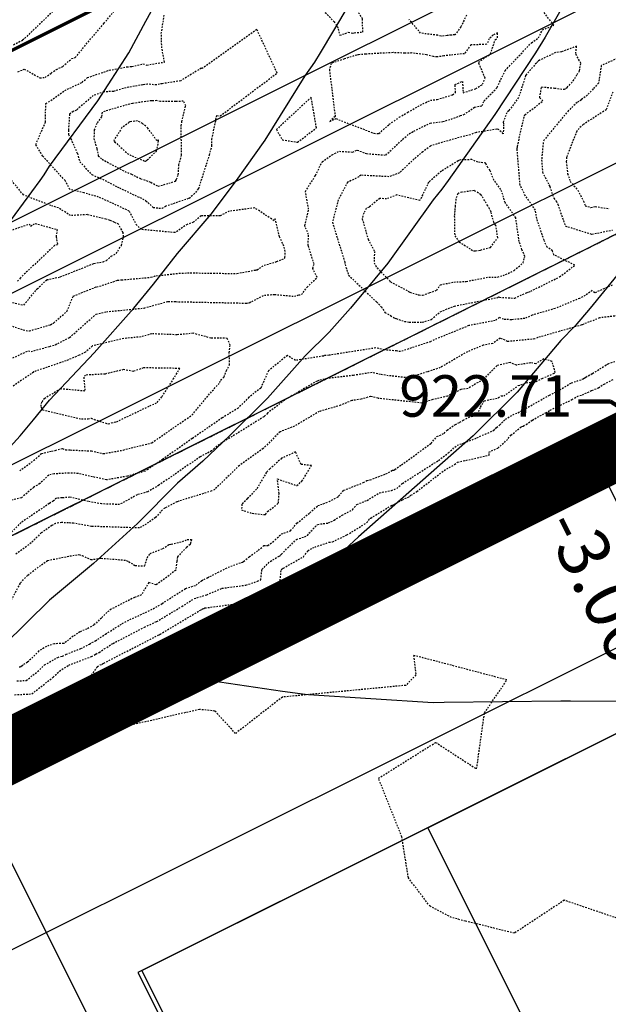
# Model space of a CAD drawing. Units: feet. Extents: x 2038953 to 2042521, y 13707829 to 13710173.
# Drawn here: x 2039253 to 2039299, y 13708797 to 13708874 of the extents above; entities that cross this region are included whole.
import ezdxf

# ---------------------------------------------------------------- set-up
doc = ezdxf.new("R2010")
doc.units = ezdxf.units.FT
doc.header["$MEASUREMENT"] = 0
for name, pattern in [('HIDDEN2', [0.1875, 0.125, -0.0625]), ('MP1383100$0$DASHED2', [0.375, 0.25, -0.125]), ('MP1383100$0$HIDDEN2', [0.1875, 0.125, -0.0625]), ('MP1383100$0$PHANTOM2', [1.25, 0.625, -0.125, 0.125, -0.125, 0.125, -0.125])]:
    doc.linetypes.add(name, pattern=pattern)
doc.layers.add('C-ANNO-NPLT', color=202, linetype='Continuous', plot=False)
doc.layers.add('MP1383100$0$CP-PROP-LOT PAD 50 U3B', color=242, linetype='Continuous', plot=False)
for name, color, linetype in [('CE-TOPO-ANNO-SPOT', 21, 'Continuous'), ('CE-TOPO-MAJR', 37, 'HIDDEN2'), ('CE-TOPO-MINR', 39, 'HIDDEN2'), ('CP-TOPO-ANNO-SLOP', 51, 'Continuous'), ('CP-TOPO-MAJR', 3, 'Continuous'), ('CP-TOPO-MINR', 2, 'Continuous'), ('MP1383100$0$CF-PROP-LOT-LINE-ENTRADA', 1, 'Continuous'), ('MP1383100$0$CF-PROP-PHASE-PULTE', 240, 'MP1383100$0$PHANTOM2'), ('MP1383100$0$CF-ROAD-CURB FACE', 2, 'Continuous'), ('MP1383100$0$CP-BNDY-LINE-U1A', 4, 'MP1383100$0$PHANTOM2'), ('MP1383100$0$CP-BNDY-LINE-U3B', 4, 'MP1383100$0$PHANTOM2'), ('MP1383100$0$CP-ESMT-UTIL U9A', 2, 'MP1383100$0$HIDDEN2'), ('MP1383100$0$CP-PROP-LOT LINE U3B', 1, 'Continuous'), ('MP1383100$0$CP-PVMT MARK', 254, 'Continuous'), ('MP1383100$0$CP-ROAD-ROW-STEVENS CIR', 3, 'Continuous'), ('MP1383100$0$CP-SIDEWALK', 251, 'Continuous')]:
    doc.layers.add(name, color=color, linetype=linetype)
doc.layers.add('MP1383100$0$CP-HOUS-PAD', color=150, linetype='Continuous', transparency=0.5)
doc.styles.add('A_PD-DIMS', font='simplex.shx')
doc.styles.add('SIMPLEX', font='simplex.shx')
doc.dimstyles.new('pd_anot_PD-080', dxfattribs={"dimtxt": 0.08, "dimasz": 0.1, "dimexe": 0.08, "dimexo": 0.08, "dimgap": 0.02, "dimtad": 0, "dimtih": 1, "dimtoh": 1, "dimrnd": 0.01, "dimzin": 0, "dimdsep": 46, "dimtxsty": 'A_PD-DIMS', "dimcen": 0.08, "dimclrt": 256, "dimaunit": 1, "dimadec": 4, "dimazin": 0, "dimtfac": 1, "dimtofl": 0, "dimtmove": 0, "dimatfit": 3, "dimfxl": 1, "dimtolj": 1, "dimtzin": 0, "dimarcsym": 0})

# ---------------------------------------------------------------- blocks, each defined once
blk = doc.blocks.new('*U21')
blk.add_lwpolyline([(-67.538, -16.991), (-61.516, 32.646), (3.011, 24.818), (-3.011, -24.818)], close=True)
at = {"layer": 'Defpoints', "color": 251}
blk.add_lwpolyline([(0, 0), (-64.527, 7.828)], dxfattribs=at)

msp = doc.modelspace()

# ---------------------------------------------------------------- linework, layer by layer
at = {"layer": 'C-ANNO-NPLT'}
msp.add_lwpolyline([(2039346.941, 13708741.763), (2039297.921, 13708839.847)], dxfattribs=at)
at = {"layer": 'CE-TOPO-MAJR', "color": 37, "linetype": 'HIDDEN2', "lineweight": -3, "elevation": 920}
for points in [[(2039252.77, 13708870.145), (2039253.257, 13708870.358), (2039254.482, 13708869.679), (2039254.888, 13708869.699), (2039255.357, 13708870.034), (2039255.774, 13708870.326), (2039256.276, 13708870.565), (2039256.975, 13708871.177), (2039257.255, 13708871.258), (2039258.11, 13708872.306), (2039259.496, 13708873.928), (2039260.658, 13708875.332)], [(2039251.685, 13708852.242), (2039253.231, 13708851.876), (2039254.197, 13708853.062), (2039254.277, 13708853.153), (2039255.028, 13708853.866), (2039256.083, 13708854.082), (2039258.719, 13708855.139), (2039259.426, 13708855.268), (2039259.696, 13708855.356), (2039260.063, 13708855.701), (2039260.458, 13708855.915), (2039260.862, 13708856.548), (2039261.036, 13708857.226), (2039260.993, 13708857.555), (2039260.646, 13708858.201), (2039260.31, 13708858.36), (2039259.972, 13708858.511), (2039259.654, 13708858.602), (2039258.199, 13708858.96), (2039256.889, 13708858.883), (2039255.938, 13708859.49), (2039255.351, 13708859.662), (2039253.192, 13708860.504), (2039251.481, 13708862.613)], [(2039252.69, 13708822.444), (2039253.414, 13708822.478), (2039254.312, 13708823.18), (2039254.85, 13708823.691), (2039255.878, 13708824.288), (2039256.256, 13708824.382), (2039256.535, 13708824.53), (2039257.701, 13708824.972), (2039258.36, 13708825.333), (2039258.829, 13708825.583), (2039259.62, 13708826.108), (2039260.929, 13708826.933), (2039261.526, 13708827.241), (2039263.358, 13708828.092), (2039264.058, 13708828.511), (2039265.895, 13708829.69), (2039266.705, 13708829.937), (2039267.118, 13708830.289), (2039267.588, 13708830.527), (2039268.621, 13708831.035), (2039269.206, 13708831.347), (2039270.337, 13708831.753), (2039270.424, 13708831.804), (2039270.871, 13708832.158), (2039271.589, 13708832.663), (2039272.002, 13708833.05), (2039272.322, 13708833.05), (2039272.893, 13708833.481), (2039273.372, 13708833.949), (2039274.098, 13708834.195), (2039274.601, 13708834.795), (2039275.605, 13708835.601), (2039276.236, 13708836.17), (2039277.117, 13708836.489), (2039277.823, 13708836.866), (2039277.862, 13708836.914), (2039278.249, 13708837.368), (2039279.793, 13708837.968), (2039280.065, 13708838.136), (2039280.327, 13708838.185), (2039281.565, 13708838.647), (2039282.074, 13708838.94), (2039282.201, 13708838.942), (2039282.257, 13708838.994), (2039282.785, 13708839.367), (2039285.092, 13708841.043), (2039285.549, 13708841.586), (2039286.121, 13708841.83), (2039286.345, 13708842.088), (2039286.995, 13708842.524), (2039287.341, 13708842.698), (2039287.606, 13708842.873), (2039288.019, 13708843.07), (2039288.738, 13708843.325), (2039288.968, 13708843.893), (2039289.26, 13708844.375), (2039290.35, 13708844.611), (2039290.587, 13708844.764), (2039290.776, 13708844.757), (2039291.917, 13708845.568), (2039292.551, 13708845.787), (2039293.318, 13708845.88), (2039293.786, 13708846.127), (2039294.668, 13708846.515), (2039294.798, 13708846.592), (2039294.755, 13708846.806), (2039294.553, 13708847.467), (2039293.912, 13708847.664), (2039293.287, 13708847.286), (2039292.904, 13708847.357), (2039291.775, 13708847.174), (2039291.286, 13708847.372), (2039290.275, 13708847.144), (2039290.24, 13708847.114), (2039289.152, 13708846.045), (2039287.985, 13708845.348), (2039287.431, 13708845.265), (2039286.381, 13708844.746), (2039285.231, 13708844.469), (2039284.38, 13708844.204), (2039280.985, 13708844.566), (2039280.941, 13708844.573), (2039280.364, 13708844.717), (2039279.632, 13708844.503), (2039278.881, 13708844.4), (2039278.017, 13708844.025), (2039276.344, 13708843.542), (2039274.404, 13708842.391), (2039273.282, 13708841.948), (2039271.955, 13708840.641), (2039270.095, 13708839.317), (2039268.17, 13708837.44), (2039267.927, 13708837.317), (2039265.204, 13708836.472), (2039264.272, 13708835.976), (2039264.069, 13708835.84), (2039263.535, 13708835.236), (2039262.631, 13708834.619), (2039262.271, 13708834.421), (2039258.519, 13708834.543), (2039257.119, 13708834.796), (2039256.722, 13708834.813), (2039256.187, 13708834.844), (2039255.712, 13708834.774), (2039255.425, 13708834.605), (2039254.587, 13708834.039), (2039253.794, 13708833.243), (2039252.56, 13708832.325)]]:
    msp.add_lwpolyline(points, dxfattribs=at)
at = {"layer": 'CE-TOPO-MAJR', "color": 37, "linetype": 'HIDDEN2', "lineweight": -3, "elevation": 925}
msp.add_lwpolyline([(2039288.992, 13708860.534), (2039288.456, 13708860.844), (2039287.51, 13708860.709), (2039287.262, 13708860.652), (2039287.191, 13708860.589), (2039287.036, 13708860.186), (2039286.98, 13708859.652), (2039286.948, 13708859.263), (2039286.913, 13708858.853), (2039286.943, 13708857.295), (2039287.291, 13708856.831), (2039288.407, 13708856.113), (2039288.58, 13708856.118), (2039288.962, 13708856.186), (2039289.748, 13708856.388), (2039290.31, 13708857.144), (2039290.167, 13708858.12), (2039290, 13708858.356), (2039289.788, 13708859.164), (2039289.673, 13708859.405), (2039289.522, 13708859.658), (2039288.992, 13708860.534)], close=True, dxfattribs=at)
at = {"layer": 'CE-TOPO-MINR', "color": 39, "linetype": 'HIDDEN2', "lineweight": -3}
for points, elevation in [([(2039278.942, 13708873.166), (2039279.087, 13708873.202), (2039279.742, 13708873.261), (2039279.74, 13708874.301), (2039278.734, 13708875.761), (2039278.383, 13708875.589), (2039276.354, 13708875.285), (2039277.504, 13708874.069), (2039277.754, 13708873.716), (2039277.955, 13708873.005), (2039278.619, 13708873.244), (2039278.942, 13708873.166)], 922), ([(2039273.049, 13708870.049), (2039271.469, 13708873.452), (2039267.187, 13708870.412), (2039267.106, 13708870.418), (2039265.501, 13708869.441), (2039264.049, 13708869.211), (2039263.852, 13708869.184), (2039263.609, 13708869.115), (2039262.909, 13708869.181), (2039262.543, 13708869.126), (2039261.232, 13708868.897), (2039260.239, 13708868.609), (2039259.501, 13708868.573), (2039258.664, 13708868.285), (2039257.345, 13708867.15), (2039257.083, 13708867.026), (2039256.799, 13708866.827), (2039256.774, 13708866.381), (2039256.717, 13708865.567), (2039256.723, 13708865.234), (2039256.904, 13708864.914), (2039257.416, 13708863.751), (2039257.606, 13708863.105), (2039258.549, 13708862.089), (2039259.588, 13708861.641), (2039260.538, 13708861.128), (2039260.702, 13708861.061), (2039262.152, 13708860.361), (2039262.32, 13708860.302), (2039262.776, 13708860.049), (2039263.355, 13708859.52), (2039264.054, 13708859.454), (2039264.305, 13708859.626), (2039266.163, 13708860.259), (2039266.684, 13708860.697), (2039266.912, 13708860.991), (2039267.754, 13708863.624), (2039267.95, 13708864.341), (2039267.942, 13708864.861), (2039268.261, 13708866.408), (2039268.335, 13708866.714), (2039268.593, 13708866.688), (2039273.049, 13708870.049)], 922), ([(2039287.699, 13708871.563), (2039286.622, 13708871.453), (2039286.096, 13708871.386), (2039285.565, 13708871.311), (2039285.353, 13708871.307), (2039285.278, 13708871.335), (2039284.732, 13708871.481), (2039283.593, 13708871.619), (2039283.04, 13708871.605), (2039282.118, 13708871.648), (2039279.986, 13708871.532), (2039279.386, 13708871.478), (2039279.275, 13708871.45), (2039278.308, 13708871.158), (2039277.278, 13708870.798), (2039277.137, 13708870.312), (2039277.589, 13708866.652), (2039277.163, 13708866.26), (2039277.657, 13708866.475), (2039280.629, 13708865.329), (2039281.012, 13708865.3), (2039281.349, 13708865.613), (2039281.826, 13708866.033), (2039282.605, 13708866.585), (2039283.28, 13708866.98), (2039284.246, 13708867.527), (2039285.037, 13708867.917), (2039285.563, 13708867.977), (2039286.778, 13708868.347), (2039287.012, 13708868.524), (2039286.964, 13708869.145), (2039287.549, 13708869.397), (2039287.599, 13708868.502), (2039288.594, 13708868.827), (2039289.13, 13708869.168), (2039289.317, 13708869.657), (2039288.805, 13708870.893), (2039289.738, 13708871.544), (2039290.109, 13708872.645), (2039290.293, 13708872.804), (2039290.29, 13708873.207), (2039289.947, 13708873.027), (2039289.651, 13708872.727), (2039289.44, 13708872.296), (2039288.216, 13708872.247), (2039287.699, 13708871.563)], 921), ([(2039296.213, 13708869.425), (2039296.522, 13708869.939), (2039296.702, 13708870.219), (2039296.805, 13708870.815), (2039296.408, 13708871.568), (2039296.479, 13708872.141), (2039295.287, 13708871.702), (2039294.842, 13708871.651), (2039293.575, 13708871.045), (2039293.455, 13708870.962), (2039293.33, 13708870.83), (2039292.515, 13708869.893), (2039292.491, 13708869.844), (2039291.94, 13708868.125), (2039291.172, 13708867.101), (2039291.018, 13708866.943), (2039290.736, 13708866.189), (2039290.766, 13708866.021), (2039290.742, 13708865.295), (2039290.375, 13708865.629), (2039290.251, 13708865.652), (2039288.61, 13708865.382), (2039288.163, 13708865.211), (2039287.504, 13708865.058), (2039285.117, 13708864.372), (2039285.045, 13708864.33), (2039284.442, 13708863.89), (2039283.755, 13708863.298), (2039282.619, 13708862.237), (2039281.798, 13708861.926), (2039279.599, 13708862.041), (2039279.443, 13708861.916), (2039278.564, 13708861.489), (2039277.827, 13708860.115), (2039277.379, 13708858.369), (2039277.503, 13708857.937), (2039278.336, 13708855.258), (2039278.367, 13708855.058), (2039278.634, 13708854.214), (2039280.83, 13708852.122), (2039281.206, 13708851.744), (2039281.478, 13708851.306), (2039281.932, 13708851.064), (2039282.209, 13708850.867), (2039282.364, 13708850.812), (2039283.026, 13708850.602), (2039283.38, 13708850.546), (2039283.778, 13708850.538), (2039284.397, 13708850.537), (2039285.12, 13708850.754), (2039285.814, 13708851.351), (2039286.917, 13708851.802), (2039290.306, 13708852.467), (2039290.376, 13708852.517), (2039290.449, 13708852.487), (2039291.588, 13708852.418), (2039291.647, 13708852.424), (2039292.555, 13708852.844), (2039292.719, 13708852.891), (2039292.891, 13708852.964), (2039295.151, 13708854.086), (2039296.342, 13708855.001), (2039294.71, 13708855.8), (2039294.592, 13708856.125), (2039294.173, 13708856.411), (2039293.936, 13708856.956), (2039293.357, 13708858.658), (2039293.259, 13708859.32), (2039292.472, 13708860.435), (2039292.058, 13708861.267), (2039291.838, 13708863.961), (2039291.817, 13708864.104), (2039291.825, 13708864.137), (2039291.855, 13708864.295), (2039292.237, 13708866.052), (2039292.438, 13708866.783), (2039293.847, 13708867.86), (2039293.594, 13708868.118), (2039293.738, 13708868.963), (2039294.764, 13708868.865), (2039295.535, 13708868.774), (2039295.667, 13708868.854), (2039295.743, 13708868.915), (2039296.213, 13708869.425)], 923), ([(2039263.21, 13708867.88), (2039261.734, 13708867.659), (2039261.524, 13708867.622), (2039260.444, 13708867.309), (2039259.358, 13708866.989), (2039259.311, 13708866.608), (2039258.947, 13708866.106), (2039258.744, 13708865.607), (2039258.711, 13708864.902), (2039258.948, 13708864.105), (2039259.051, 13708863.571), (2039259.351, 13708863.296), (2039261.12, 13708862.34), (2039261.642, 13708862.129), (2039262.381, 13708861.772), (2039263.174, 13708861.494), (2039263.733, 13708861.183), (2039264.566, 13708861.412), (2039265.107, 13708861.588), (2039265.183, 13708861.728), (2039265.313, 13708862.081), (2039265.36, 13708862.853), (2039265.569, 13708863.62), (2039265.537, 13708865.933), (2039265.599, 13708866.232), (2039265.899, 13708867.479), (2039265.707, 13708867.85), (2039265.221, 13708867.807), (2039265.109, 13708867.821), (2039263.915, 13708867.83), (2039263.624, 13708867.893), (2039263.35, 13708867.867), (2039263.21, 13708867.88)], 923), ([(2039273.461, 13708864.816), (2039274.646, 13708864.63), (2039276.124, 13708865.752), (2039275.714, 13708868.148), (2039272.99, 13708865.62), (2039273.461, 13708864.816)], 921), ([(2039262.611, 13708863.184), (2039262.761, 13708863.131), (2039262.883, 13708863.25), (2039263.599, 13708863.94), (2039263.714, 13708864.381), (2039263.785, 13708864.781), (2039263.649, 13708864.749), (2039262.939, 13708865.73), (2039262.527, 13708866.096), (2039262.128, 13708866.296), (2039261.512, 13708866.23), (2039261.458, 13708866.178), (2039260.907, 13708865.777), (2039260.277, 13708864.775), (2039260.359, 13708864.704), (2039260.33, 13708864.672), (2039261.327, 13708863.756), (2039261.703, 13708863.553), (2039262.582, 13708863.197), (2039262.611, 13708863.184)], 924), ([(2039279.822, 13708859.082), (2039279.706, 13708858.629), (2039280.164, 13708857.03), (2039280.663, 13708856.082), (2039280.634, 13708855.185), (2039280.866, 13708854.784), (2039281.836, 13708853.81), (2039281.91, 13708853.69), (2039283.336, 13708852.948), (2039283.426, 13708852.892), (2039283.443, 13708852.881), (2039284.149, 13708852.667), (2039284.427, 13708852.643), (2039284.979, 13708852.851), (2039285.544, 13708853.037), (2039285.805, 13708853.462), (2039286.874, 13708853.682), (2039287.849, 13708853.728), (2039289.613, 13708854.07), (2039290.3, 13708854.067), (2039290.927, 13708854.258), (2039291.585, 13708854.589), (2039292.294, 13708855.178), (2039292.434, 13708855.69), (2039292.203, 13708856.223), (2039291.988, 13708856.854), (2039291.713, 13708858.72), (2039290.879, 13708859.901), (2039290.771, 13708860.314), (2039290.553, 13708860.925), (2039290.015, 13708861.653), (2039289.705, 13708862.412), (2039289.537, 13708862.64), (2039289.37, 13708862.998), (2039288.76, 13708863.07), (2039288.294, 13708863.269), (2039287.432, 13708863.246), (2039287.304, 13708863.217), (2039287.257, 13708863.203), (2039287.203, 13708863.172), (2039285.897, 13708862.359), (2039284.903, 13708861.492), (2039284.631, 13708860.929), (2039284.22, 13708860.071), (2039282.425, 13708860.497), (2039281.619, 13708860.192), (2039281.073, 13708860.221), (2039280.241, 13708859.548), (2039280.013, 13708859.438), (2039279.822, 13708859.082)], 924), ([(2039261.81, 13708846.683), (2039261.02, 13708846.82), (2039259.584, 13708846.476), (2039258.064, 13708846.391), (2039257.918, 13708846.221), (2039258.006, 13708845.138), (2039256.093, 13708845.313), (2039254.861, 13708844.567), (2039254.615, 13708844.279), (2039254.55, 13708844.054), (2039254.572, 13708843.884), (2039254.703, 13708843.662), (2039257.741, 13708842.954), (2039258.251, 13708842.963), (2039258.495, 13708843.027), (2039258.736, 13708842.918), (2039259.838, 13708842.57), (2039260.088, 13708842.644), (2039260.49, 13708842.74), (2039263.083, 13708843.986), (2039263.662, 13708844.241), (2039264.045, 13708844.717), (2039264.926, 13708846.063), (2039265.433, 13708846.913), (2039262.586, 13708846.96), (2039261.81, 13708846.683)], 924), ([(2039274.48, 13708840.371), (2039273.4, 13708839.874), (2039272.489, 13708839.049), (2039272.215, 13708838.78), (2039271.441, 13708837.466), (2039270.728, 13708836.708), (2039270.289, 13708836.283), (2039270.267, 13708835.834), (2039271.091, 13708835.568), (2039272.02, 13708835.463), (2039272.147, 13708835.486), (2039272.308, 13708835.699), (2039273.15, 13708836.357), (2039273.199, 13708837.12), (2039273.067, 13708838.263), (2039274.601, 13708837.733), (2039274.901, 13708838.012), (2039274.99, 13708838.078), (2039275.726, 13708839.305), (2039274.928, 13708839.399), (2039274.48, 13708840.371)], 919), ([(2039254.213, 13708820.368), (2039253.523, 13708820.157), (2039253.815, 13708820.046), (2039255.094, 13708820.362), (2039255.354, 13708820.438), (2039255.933, 13708820.747), (2039255.633, 13708820.823), (2039254.413, 13708820.467), (2039254.292, 13708820.372), (2039254.213, 13708820.368)], 922)]:
    msp.add_lwpolyline(points, close=True, dxfattribs=dict(at, elevation=elevation))
for points, elevation in [([(2039251.75, 13708847.466), (2039253.587, 13708848.292), (2039253.8, 13708848.24), (2039255.255, 13708848.644), (2039255.689, 13708848.773), (2039256.803, 13708849.329), (2039258.88, 13708851.162), (2039259.686, 13708851.352), (2039262.634, 13708851.645), (2039264.478, 13708852.155), (2039264.497, 13708852.154), (2039264.51, 13708852.155), (2039264.523, 13708852.151), (2039265.116, 13708852.144), (2039270.529, 13708852.03), (2039270.68, 13708852.029), (2039270.866, 13708852.064), (2039272.052, 13708852.65), (2039272.843, 13708852.71), (2039274.397, 13708852.567), (2039274.737, 13708852.669), (2039274.945, 13708852.695), (2039275.39, 13708853.273), (2039276.177, 13708854.041), (2039275.839, 13708854.747), (2039275.938, 13708855.097), (2039275.48, 13708856.552), (2039275.502, 13708857.394), (2039275.213, 13708858.078), (2039275.513, 13708859.381), (2039275.258, 13708860.769), (2039276.055, 13708862.03), (2039276.563, 13708863.093), (2039277.345, 13708863.643), (2039277.918, 13708863.921), (2039278.954, 13708863.858), (2039279.318, 13708864.017), (2039280.039, 13708863.739), (2039281.548, 13708863.625), (2039282.877, 13708864.856), (2039283.375, 13708865.295), (2039283.747, 13708865.5), (2039285.023, 13708866.129), (2039286.017, 13708866.242), (2039287.096, 13708866.586), (2039287.386, 13708866.711), (2039287.657, 13708866.789), (2039288.503, 13708867.387), (2039289.095, 13708867.493), (2039289.228, 13708867.847), (2039290.239, 13708868.884), (2039290.254, 13708868.904), (2039290.265, 13708868.938), (2039290.879, 13708870.219), (2039291.042, 13708870.406), (2039292.948, 13708872.425), (2039293.496, 13708872.803), (2039293.803, 13708873.427), (2039294.704, 13708873.789), (2039293.783, 13708874.979)], 922), ([(2039255.992, 13708875.334), (2039253.13, 13708872.609), (2039252.42, 13708872.238)], 919), ([(2039251.907, 13708850.358), (2039253.18, 13708849.94), (2039253.612, 13708849.847), (2039253.661, 13708849.852), (2039255.305, 13708850.34), (2039255.562, 13708850.468), (2039256.609, 13708851.391), (2039257.094, 13708852.58), (2039258.918, 13708853.312), (2039259.157, 13708853.355), (2039260.568, 13708853.819), (2039260.888, 13708853.852), (2039263.176, 13708854.053), (2039263.557, 13708854.168), (2039265.373, 13708854.367), (2039266.247, 13708854.404), (2039268.068, 13708854.366), (2039269.905, 13708854.355), (2039271.388, 13708854.628), (2039271.486, 13708854.64), (2039272.027, 13708854.993), (2039273.014, 13708855.282), (2039273.651, 13708855.552), (2039273.664, 13708855.618), (2039273.685, 13708856.076), (2039273.582, 13708856.497), (2039273.228, 13708857.22), (2039272.969, 13708858.323), (2039272.903, 13708858.619), (2039272.811, 13708858.484), (2039271.301, 13708859.484), (2039269.298, 13708859.225), (2039268.599, 13708858.865), (2039267.092, 13708858.865), (2039266.494, 13708858.363), (2039266.012, 13708858.199), (2039265.065, 13708857.547), (2039262.424, 13708857.797), (2039262.083, 13708858.109), (2039261.481, 13708859.229), (2039260.284, 13708859.795), (2039259.08, 13708860.335), (2039257.947, 13708860.66), (2039256.836, 13708860.933), (2039256.461, 13708861.623), (2039254.71, 13708863.54), (2039254.16, 13708864.45), (2039254.928, 13708866.206), (2039254.917, 13708866.669), (2039254.947, 13708867.349), (2039254.964, 13708867.65), (2039256.429, 13708868.676), (2039257.781, 13708869.319), (2039258.209, 13708869.687), (2039259.281, 13708870.055), (2039259.893, 13708870.266), (2039259.914, 13708870.265), (2039261.295, 13708870.533), (2039261.69, 13708870.568), (2039262.551, 13708870.764), (2039262.859, 13708870.676), (2039264.239, 13708870.908), (2039264.025, 13708872.009), (2039263.988, 13708873.133), (2039264.22, 13708874.615)], 921), ([(2039287.87, 13708874.58), (2039287.42, 13708873.659), (2039286.957, 13708873.046), (2039286.672, 13708873.017), (2039286.346, 13708872.975), (2039285.879, 13708872.936), (2039285.61, 13708873.008), (2039284.279, 13708873.169), (2039283.375, 13708874.233)], 922), ([(2039300.078, 13708871.377), (2039298.414, 13708870.642), (2039298.191, 13708869.265), (2039297.776, 13708868.799), (2039297.32, 13708868.328), (2039296.853, 13708867.947), (2039296.522, 13708867.747), (2039295.838, 13708867.107), (2039293.945, 13708864.82), (2039293.86, 13708864.603), (2039293.845, 13708864.356), (2039293.74, 13708863.24), (2039293.818, 13708862.289), (2039294.383, 13708861.153), (2039294.69, 13708860.244), (2039294.875, 13708860.03), (2039295.015, 13708859.765), (2039295.591, 13708858.074), (2039297.684, 13708857.424), (2039299.283, 13708857.755)], 922), ([(2039299.32, 13708868.56), (2039298.793, 13708867.174), (2039296.998, 13708866.013), (2039296.678, 13708865.713), (2039296.49, 13708865.487), (2039295.693, 13708863.459), (2039295.671, 13708863.106), (2039295.775, 13708862.171), (2039295.98, 13708861.563), (2039296.575, 13708860.873), (2039297.027, 13708860.021), (2039297.149, 13708859.661), (2039297.594, 13708859.523), (2039297.934, 13708859.593), (2039299.049, 13708859.418)], 921), ([(2039250.664, 13708857.191), (2039253.643, 13708858.223), (2039253.763, 13708858.058), (2039254.115, 13708858.273), (2039255.83, 13708857.79), (2039255.755, 13708857.22), (2039255.866, 13708856.593), (2039255.638, 13708856.546), (2039252.96, 13708854.006), (2039252.677, 13708853.682)], 919), ([(2039299.266, 13708853.445), (2039297.903, 13708852.829), (2039297.683, 13708853.028), (2039297.158, 13708852.625), (2039296.706, 13708852.401), (2039294.804, 13708851.605), (2039293.003, 13708851.088), (2039292.433, 13708850.824), (2039291.381, 13708850.723), (2039290.768, 13708850.76), (2039290.434, 13708850.9), (2039290.113, 13708850.67), (2039288.043, 13708850.264), (2039285.132, 13708849.073), (2039285.058, 13708849.009), (2039284.837, 13708848.943), (2039282.705, 13708848.233), (2039282.397, 13708848.28), (2039281.436, 13708848.37), (2039280.77, 13708848.518), (2039277.109, 13708847.946), (2039276.737, 13708847.915), (2039276.676, 13708847.885), (2039274.482, 13708847.543), (2039273.847, 13708847.932), (2039272.363, 13708846.73), (2039271.771, 13708845.378), (2039270.839, 13708844.657), (2039269.999, 13708843.813), (2039268.743, 13708843.037), (2039266.398, 13708841.415), (2039264.103, 13708839.807), (2039262.933, 13708839), (2039262.714, 13708838.87), (2039261.331, 13708838.474), (2039259.688, 13708838.183), (2039257.481, 13708838.691), (2039256.779, 13708838.724), (2039255.597, 13708838.653), (2039255.179, 13708838.552), (2039254.48, 13708837.89), (2039253.99, 13708837.596), (2039253.04, 13708836.781), (2039251.8, 13708836.479)], 922), ([(2039299.686, 13708851.044), (2039298.271, 13708850.869), (2039297.652, 13708850.618), (2039297.455, 13708850.555), (2039296.889, 13708850.319), (2039293.451, 13708849.332), (2039293.218, 13708849.224), (2039291.175, 13708849.028), (2039291.086, 13708849.034), (2039290.491, 13708849.283), (2039289.92, 13708848.874), (2039289.168, 13708848.727), (2039287.939, 13708848.223), (2039285.81, 13708846.977), (2039284.802, 13708846.648), (2039283.304, 13708846.18), (2039281.745, 13708846.346), (2039281.136, 13708846.449), (2039280.475, 13708846.596), (2039279.02, 13708846.369), (2039276.96, 13708846.125), (2039276.171, 13708845.926), (2039273.627, 13708844.434), (2039272.292, 13708843.402), (2039272.02, 13708843.128), (2039268.91, 13708841.208), (2039268.126, 13708840.65), (2039267.92, 13708840.449), (2039267.025, 13708839.993), (2039263.795, 13708837.764), (2039262.93, 13708837.252), (2039262.096, 13708837.013), (2039260.72, 13708836.258), (2039259.313, 13708836.304), (2039258.272, 13708836.492), (2039256.827, 13708836.824), (2039256.222, 13708836.778), (2039255.782, 13708836.751), (2039255.532, 13708836.518), (2039255.221, 13708836.334), (2039253.009, 13708834.84), (2039252.101, 13708833.928)], 921), ([(2039252.905, 13708838.888), (2039254.194, 13708839.851), (2039254.614, 13708840.248), (2039255.251, 13708840.403), (2039255.412, 13708840.443), (2039255.686, 13708840.5), (2039256.247, 13708840.647), (2039256.493, 13708840.536), (2039256.849, 13708840.529), (2039258.516, 13708840.451), (2039259.432, 13708840.24), (2039261.007, 13708840.518), (2039261.625, 13708840.702), (2039261.625, 13708840.702), (2039263.256, 13708841.089), (2039264.703, 13708842.102), (2039266.389, 13708843.268), (2039267.672, 13708844.822), (2039268.57, 13708845.808), (2039268.624, 13708845.998), (2039268.895, 13708846.231), (2039269.086, 13708846.742), (2039269.333, 13708847.185), (2039269.299, 13708848.146), (2039269.369, 13708848.734), (2039269.15, 13708849.27), (2039267.873, 13708849.286), (2039266.48, 13708849.664), (2039265.213, 13708849.545), (2039263.247, 13708849.622), (2039262.4, 13708849.388), (2039261.045, 13708849.254), (2039258.593, 13708848.675), (2039258.043, 13708848.19), (2039257.548, 13708847.942), (2039256.541, 13708847.511), (2039254.027, 13708846.658), (2039253.993, 13708846.642), (2039253.984, 13708846.627), (2039252.348, 13708845.502)], 923), ([(2039252.51, 13708821.363), (2039253.853, 13708821.425), (2039255.519, 13708822.727), (2039256.025, 13708823.208), (2039256.739, 13708823.682), (2039258.524, 13708824.358), (2039258.867, 13708824.547), (2039259.112, 13708824.677), (2039259.524, 13708824.951), (2039260.207, 13708825.382), (2039262.672, 13708826.652), (2039263.627, 13708827.096), (2039265.6, 13708828.276), (2039266.558, 13708828.891), (2039267.546, 13708829.192), (2039268.731, 13708829.696), (2039270.608, 13708829.943), (2039271.512, 13708830.251), (2039271.772, 13708830.348), (2039271.86, 13708831.179), (2039272.514, 13708831.804), (2039273.197, 13708832.215), (2039273.313, 13708832.28), (2039273.383, 13708832.371), (2039274.56, 13708833.522), (2039275.436, 13708833.819), (2039275.539, 13708834.009), (2039276.216, 13708834.701), (2039277.055, 13708834.815), (2039277.51, 13708835.032), (2039278.134, 13708835.42), (2039278.945, 13708835.853), (2039279.095, 13708836.039), (2039279.294, 13708836.271), (2039280.084, 13708836.579), (2039281.053, 13708837.176), (2039281.986, 13708837.353), (2039282.41, 13708837.512), (2039282.857, 13708837.912), (2039285.682, 13708839.715), (2039286.448, 13708840.307), (2039287.131, 13708840.904), (2039287.675, 13708841.083), (2039288.683, 13708841.477), (2039289.087, 13708841.675), (2039289.324, 13708841.755), (2039289.993, 13708842.063), (2039290.138, 13708842.19), (2039290.216, 13708842.281), (2039290.455, 13708842.477), (2039290.914, 13708842.936), (2039291.69, 13708843.392), (2039291.891, 13708843.442), (2039292.498, 13708843.778), (2039294.355, 13708844.819), (2039294.972, 13708845.121), (2039296.068, 13708845.782), (2039297.007, 13708846.088), (2039297.112, 13708846.17), (2039297.196, 13708846.243), (2039297.73, 13708846.517), (2039298.857, 13708847.232), (2039298.949, 13708847.282), (2039299.483, 13708847.464)], 921), ([(2039303.457, 13708802.56), (2039295.514, 13708805.262), (2039291.61, 13708802.687), (2039287.778, 13708803.627), (2039286.702, 13708803.907), (2039285.011, 13708804.792), (2039283.319, 13708807.015), (2039282.809, 13708810.219), (2039280.98, 13708814.815), (2039285.453, 13708817.625), (2039288.66, 13708815.55), (2039289.273, 13708819.945), (2039291.032, 13708822.514), (2039283.72, 13708824.444), (2039283.901, 13708822.909), (2039283.117, 13708822.095), (2039273.456, 13708821.173), (2039269.797, 13708818.328), (2039268.18, 13708820.082), (2039266.965, 13708820.208), (2039260.609, 13708818.749), (2039258.565, 13708818.104), (2039257.205, 13708818.557), (2039256.469, 13708819.509), (2039256.697, 13708820.387), (2039257.123, 13708820.615), (2039262.683, 13708823.647), (2039258.151, 13708822.34), (2039258.979, 13708823.543), (2039259.199, 13708823.689), (2039259.346, 13708823.745), (2039259.374, 13708823.761), (2039259.395, 13708823.772), (2039259.429, 13708823.794), (2039259.485, 13708823.83), (2039263.817, 13708826.063), (2039263.896, 13708826.1), (2039267.141, 13708828.041), (2039267.22, 13708828.092), (2039267.302, 13708828.117), (2039267.4, 13708828.158), (2039272.957, 13708828.89), (2039273.095, 13708828.937), (2039273.135, 13708828.951), (2039273.369, 13708831.145), (2039273.449, 13708831.222), (2039273.533, 13708831.272), (2039275.099, 13708832.161), (2039275.463, 13708832.633), (2039275.81, 13708832.856), (2039275.997, 13708832.927), (2039277.103, 13708833.299), (2039277.387, 13708833.338), (2039278.51, 13708833.874), (2039280.052, 13708834.832), (2039280.068, 13708834.84), (2039280.328, 13708835.164), (2039280.338, 13708835.175), (2039280.375, 13708835.189), (2039282.041, 13708836.216), (2039282.166, 13708836.24), (2039282.848, 13708836.626), (2039283.399, 13708836.875), (2039283.523, 13708836.986), (2039283.974, 13708837.274), (2039286.12, 13708838.93), (2039286.932, 13708839.388), (2039287.166, 13708839.566), (2039289.634, 13708840.132), (2039289.621, 13708840.356), (2039290.325, 13708840.68), (2039290.99, 13708841.262), (2039291.346, 13708841.68), (2039292.169, 13708842.355), (2039292.304, 13708842.399), (2039292.539, 13708842.535), (2039293.021, 13708842.868), (2039294.056, 13708843.441), (2039294.415, 13708843.642), (2039296.115, 13708844.472), (2039296.522, 13708844.718), (2039296.93, 13708844.851), (2039297.681, 13708845.198), (2039298.192, 13708845.403), (2039298.625, 13708845.678), (2039299.373, 13708846.08)], 922), ([(2039251.95, 13708828.186), (2039252.975, 13708830.117), (2039253.537, 13708830.736), (2039255.086, 13708831.876), (2039256.829, 13708832.226), (2039257.55, 13708832.336), (2039257.79, 13708832.263), (2039258.466, 13708831.943), (2039259.278, 13708832.051), (2039260.605, 13708831.949), (2039261.249, 13708831.88), (2039261.431, 13708831.782), (2039261.943, 13708831.474), (2039262.698, 13708831.451), (2039262.882, 13708832.087), (2039263.109, 13708832.427), (2039264.101, 13708832.807), (2039264.598, 13708833.119), (2039264.765, 13708833.15), (2039265.634, 13708833.369), (2039266.02, 13708833.514), (2039266.34, 13708833.515), (2039266.281, 13708833.256), (2039266.233, 13708833.114), (2039265.969, 13708832.9), (2039265.255, 13708832.162), (2039265.198, 13708831.806), (2039265.123, 13708831.117), (2039264.417, 13708830.57), (2039263.57, 13708829.966), (2039262.999, 13708830.147), (2039262.43, 13708829.188), (2039261.895, 13708828.985), (2039260.053, 13708828.055), (2039259.735, 13708827.808), (2039259.302, 13708827.366), (2039258.705, 13708826.818), (2039258.517, 13708826.706), (2039258.167, 13708826.506), (2039257.611, 13708826.288), (2039257.089, 13708825.938), (2039256.735, 13708825.662), (2039256.408, 13708825.403), (2039256.345, 13708825.376), (2039255.62, 13708825.349), (2039254.999, 13708825.15), (2039254.414, 13708824.786), (2039253.514, 13708823.899), (2039253.183, 13708823.707), (2039253.105, 13708823.633), (2039252.975, 13708823.531), (2039252.869, 13708823.526)], 919)]:
    msp.add_lwpolyline(points, dxfattribs=dict(at, elevation=elevation))
at = {"layer": 'CP-TOPO-MAJR', "color": 3, "linetype": 'Continuous', "lineweight": -3, "elevation": 920, "flags": 128}
msp.add_lwpolyline([(2039249.276, 13708837.613), (2039252.942, 13708841.642), (2039253.995, 13708842.894), (2039255.247, 13708844.441), (2039258.744, 13708848.145), (2039261.824, 13708851.642), (2039263.384, 13708853.505), (2039265.247, 13708855.923), (2039267.897, 13708858.992), (2039269.866, 13708861.642), (2039272.102, 13708864.787), (2039275.247, 13708869.824), (2039275.989, 13708870.9), (2039276.454, 13708871.642), (2039279.721, 13708877.168)], dxfattribs=at)
at = {"layer": 'CP-TOPO-MINR', "color": 2, "linetype": 'Continuous', "lineweight": -3, "flags": 128}
for points, elevation in [([(2039250.58, 13708856.309), (2039254.502, 13708861.642), (2039254.816, 13708862.073), (2039255.247, 13708862.752), (2039259.017, 13708867.872), (2039261.433, 13708871.642), (2039262.787, 13708874.102), (2039265.247, 13708878.639)], 919), ([(2039295.247, 13708874.993), (2039294.024, 13708872.865), (2039293.264, 13708871.642), (2039290.09, 13708866.799), (2039286.424, 13708861.642), (2039285.924, 13708860.965), (2039285.247, 13708860.127), (2039281.722, 13708855.167), (2039278.781, 13708851.642), (2039277.133, 13708849.756), (2039275.247, 13708847.892), (2039272.292, 13708844.597), (2039269.32, 13708841.642), (2039267.231, 13708839.658), (2039265.247, 13708837.932), (2039262.112, 13708834.777), (2039258.674, 13708831.642), (2039255.247, 13708828.775), (2039251.659, 13708825.23)], 921), ([(2039301.01, 13708855.879), (2039297.531, 13708851.642), (2039296.372, 13708850.261), (2039295.247, 13708849.106), (2039291.835, 13708845.054), (2039288.387, 13708841.642), (2039279.418, 13708833.727), (2039278.329, 13708832.719), (2039265.943, 13708822.748), (2039266.5, 13708822.663), (2039267.121, 13708822.579), (2039273.467, 13708821.642), (2039275.247, 13708821.393), (2039275.499, 13708821.39), (2039285.247, 13708820.741), (2039286.11, 13708820.779), (2039295.247, 13708820.878), (2039296, 13708820.889), (2039305.247, 13708820.861)], 922)]:
    msp.add_lwpolyline(points, dxfattribs=dict(at, elevation=elevation))
at = {"layer": 'MP1383100$0$CP-PROP-LOT LINE U3B'}
msp.add_lwpolyline([(2039248.71, 13708815.253), (2039298.857, 13708714.914)], dxfattribs=at)

# ---------------------------------------------------------------- leaders
at = {"layer": 'CE-TOPO-ANNO-SPOT', "color": 21, "linetype": 'Continuous', "lineweight": -3}
msp.add_leader([(2039303.497, 13708841.518, 922.712), (2039299.14, 13708844.337, 922.712), (2039296.64, 13708844.337, 922.712)], dimstyle='pd_anot_PD-080', override={"dimscale": 1, "dimasz": 2.5, "dimclrd": 256, "dimldrblk": 'None', "dimlwd": 65535}, dxfattribs=at)

# ---------------------------------------------------------------- next in the draw order: texts
at = {"layer": 'CP-TOPO-ANNO-SLOP', "color": 51, "linetype": 'Continuous', "lineweight": -3, "insert": (2039301.298, 13708828.617), "char_height": 4, "width": 21.93143, "attachment_point": 2, "rotation": 296.55474, "style": 'SIMPLEX', "bg_fill": 3, "box_fill_scale": 1.25, "bg_fill_color": 256, "bg_fill_true_color": 13158600, "bg_fill_transparency": 0}
msp.add_mtext('-3.06%', dxfattribs=at)

# ---------------------------------------------------------------- next in the draw order: linework, layer by layer
at = {"layer": 'C-ANNO-NPLT', "flags": 128}
msp.add_lwpolyline([(2040048.299, 13709214.868), (2039157.551, 13708769.694), (2039155.092, 13708774.614), (2039150.472, 13708772.305, 0.408182), (2039143.625, 13708752.46, -0.014708), (2039239.797, 13708533.238), (2039352.804, 13708573.808), (2039399.204, 13708592.495, -0.001063), (2039405.902, 13708575.762), (2040355.566, 13709050.38), (2040394.103, 13709082.238), (2040396.587, 13709079.233), (2040493.683, 13709159.503), (2040465.087, 13709200.618), (2040396.422, 13709291.153), (2040300.796, 13709408.03), (2040267.76, 13709374.431, -0.082785), (2040048.299, 13709214.868)], format="xyb", close=True, dxfattribs=at)
at = {"layer": 'MP1383100$0$CP-PROP-LOT PAD 50 U3B'}
msp.add_lwpolyline([(2039291.195, 13708741.462), (2039335.92, 13708763.814), (2039306.862, 13708821.957), (2039262.137, 13708799.605)], close=True, dxfattribs=at)

# ---------------------------------------------------------------- next in the draw order: block references
at = {"layer": 'MP1383100$0$CP-HOUS-PAD', "rotation": 303.4713083692035}
msp.add_blockref('*U21', (2039313.887, 13708752.802), dxfattribs=at)

# ---------------------------------------------------------------- next in the draw order: texts
at = {"layer": 'CE-TOPO-ANNO-SPOT', "color": 21, "linetype": 'Continuous', "lineweight": -3, "insert": (2039296.14, 13708844.337, 922.712), "char_height": 3.25, "width": 14.8494, "attachment_point": 6, "style": 'SIMPLEX', "bg_fill": 3, "box_fill_scale": 1.153846, "bg_fill_color": 256, "bg_fill_true_color": 13158600, "bg_fill_transparency": 0}
msp.add_mtext('922.71 ', dxfattribs=at)

# ---------------------------------------------------------------- next in the draw order: linework, layer by layer
at = {"layer": 'MP1383100$0$CF-PROP-LOT-LINE-ENTRADA'}
for points in [[(2039157.555, 13708769.698), (2040048.299, 13709214.868, 0.083088), (2040268.453, 13709375.137), (2040362.128, 13709470.64)], [(2039163.814, 13708757.175), (2040054.558, 13709202.345, 0.083088), (2040278.447, 13709365.333), (2040372.123, 13709460.837)]]:
    msp.add_lwpolyline(points, format="xyb", dxfattribs=at)
at = {"layer": 'MP1383100$0$CF-PROP-PHASE-PULTE', "const_width": 5}
msp.add_lwpolyline([(2039157.551, 13708769.694), (2040048.299, 13709214.868, 0.082747), (2040267.76, 13709374.431), (2040332.979, 13709440.762), (2040260.602, 13709511.754)], format="xyb", dxfattribs=at)
at = {"layer": 'MP1383100$0$CF-ROAD-CURB FACE'}
msp.add_lwpolyline([(2039141.01, 13708802.791), (2040031.758, 13709247.964)], dxfattribs=at)
at = {"layer": 'MP1383100$0$CP-BNDY-LINE-U1A'}
msp.add_lwpolyline([(2039076.414, 13708919.92), (2039097.578, 13708880.021), (2039101.407, 13708881.935), (2039150.845, 13708783.111), (2040041.593, 13709228.285, 0.083088), (2040257.744, 13709385.64), (2040322.191, 13709451.344), (2040260.602, 13709511.754)], format="xyb", dxfattribs=at)
at = {"layer": 'MP1383100$0$CP-BNDY-LINE-U3B'}
msp.add_lwpolyline([(2040048.299, 13709214.868), (2039157.551, 13708769.694), (2039155.092, 13708774.614), (2039150.472, 13708772.305, 0.408182), (2039143.625, 13708752.46, -0.014708), (2039239.797, 13708533.238), (2039352.804, 13708573.808), (2039399.204, 13708592.495, -0.001063), (2039405.902, 13708575.762), (2040355.566, 13709050.38), (2040394.103, 13709082.238), (2040396.587, 13709079.233), (2040542.347, 13709199.734), (2040332.979, 13709440.762), (2040267.76, 13709374.431, -0.082785), (2040048.299, 13709214.868)], format="xyb", dxfattribs=at)
at = {"layer": 'MP1383100$0$CP-ESMT-UTIL U9A', "flags": 128}
msp.add_lwpolyline([(2039723.696, 13709069.408), (2039723.696, 13709069.408), (2040041.593, 13709228.285, 0.083088), (2040257.744, 13709385.64), (2040322.553, 13709451.713), (2040332.196, 13709441.564), (2040267.739, 13709375.837, -0.083088), (2040047.852, 13709215.762), (2039717.432, 13709050.626), (2039157.104, 13708770.588), (2039155.092, 13708774.614), (2039159.343, 13708787.358), (2039723.696, 13709069.408)], format="xyb", dxfattribs=at)
at = {"layer": 'MP1383100$0$CP-PVMT MARK', "linetype": 'MP1383100$0$DASHED2', "const_width": 0.25}
msp.add_lwpolyline([(2039135.645, 13708813.525), (2039635.717, 13709063.448)], dxfattribs=at)
at = {"layer": 'MP1383100$0$CP-ROAD-ROW-STEVENS CIR'}
msp.add_lwpolyline([(2040445.107, 13709585.211, -0.021394), (2040351.42, 13709481.144), (2040322.191, 13709451.344), (2040257.744, 13709385.64, -0.083088), (2040041.593, 13709228.285), (2039150.845, 13708783.111)], format="xyb", dxfattribs=at)
at = {"layer": 'MP1383100$0$CP-SIDEWALK'}
for points in [[(2039143.245, 13708798.318), (2040033.993, 13709243.492)], [(2039148.61, 13708787.584), (2040039.358, 13709232.758)]]:
    msp.add_lwpolyline(points, dxfattribs=at)

doc.saveas('drawing.dxf')
